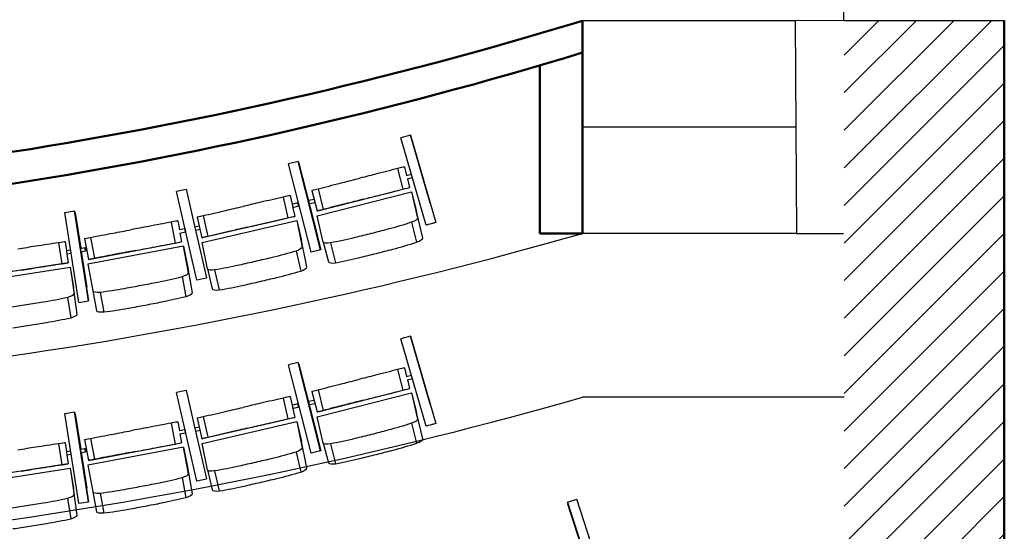
# Model space of a CAD drawing. Extents: x -4990 to 227586, y 589188 to 680489.
# Drawn here: x 17879 to 22505, y 630807 to 633213 of the extents above; entities that cross this region are included whole.
import ezdxf

# ---------------------------------------------------------------- set-up
doc = ezdxf.new("R2010")
doc.units = 0
doc.header["$LTSCALE"] = 5
doc.header["$MEASUREMENT"] = 0
for name, color, linetype, lineweight in [('кресла', 242, 'CONTINUOUS', 15), ('план', 251, 'CONTINUOUS', 50), ('штриховка', 251, 'CONTINUOUS', 20)]:
    doc.layers.add(name, color=color, linetype=linetype, lineweight=lineweight)

msp = doc.modelspace()

# ---------------------------------------------------------------- hatches: boundary and pattern name
at = {"layer": 'штриховка', "linetype": 'Continuous'}
h = msp.add_hatch(dxfattribs=at)
h.set_pattern_fill('ANSI31', color=256, scale=1000)
h.paths.add_polyline_path([(22504.8, 633209), (22504.8, 622958.7), (20540.6, 622958.7), (20540.6, 623460.5), (21752.6, 623460.5), (21752.6, 633209.1)])

# ---------------------------------------------------------------- linework, layer by layer
at = {"layer": 'кресла', "lineweight": 25}
for p, q in [((19714.5, 632670, -417605.9), (19669.9, 632657.1, -417605.9)), ((19807, 632350.3, -417605.9), (19714.5, 632670, -417605.9)), ((19714.6, 632670, -417605.9), (19833.6, 632258.8, -417605.9)), ((19788.9, 632246, -417605.9), (19669.9, 632657.1, -417605.9)), ((19187.1, 632545.8, -417605.9), (19142.1, 632534.4, -417605.9)), ((19247.8, 632119.6, -417605.9), (19142.1, 632534.4, -417605.9)), ((19187.1, 632545.8, -417605.9), (19187.1, 632545.8, -417605.9)), ((19292.7, 632131, -417605.9), (19187.1, 632545.8, -417605.9)), ((19187.1, 632545.8, -417605.9), (19292.8, 632131, -417605.9)), ((19190.3, 632537.2, -417605.9), (19189.3, 632537, -417605.9)), ((19190.3, 632537.2, -417605.9), (19277.6, 632194.5, -417605.9)), ((19190.3, 632537.2, -417605.9), (19190.3, 632537.2, -417605.9)), ((19277.6, 632194.5, -417605.9), (19190.3, 632537.2, -417605.9)), ((19654.2, 632512.4, -417605.9), (19678.9, 632415.5, -417605.9)), ((19686, 632520.2, -417605.9), (19683.4, 632519.8, -417605.9)), ((19686, 632520.2, -417605.9), (19696.3, 632479.9, -417605.9)), ((19695.1, 632479.6, -417605.9), (19719.5, 632485.8, -417605.9)), ((19699, 632464.1, -417605.9), (19724, 632470.4, -417605.9)), ((19700.2, 632464.4, -417605.9), (19710.7, 632423.2, -417605.9)), ((18660.6, 632414.6, -417605.9), (18615.4, 632404.2, -417605.9)), ((18711.3, 631987.1, -417605.9), (18615.4, 632404.2, -417605.9)), ((18660.9, 632415, -417605.9), (18714.1, 632181.1, -417605.9)), ((19149.2, 632385.3, -417605.9), (19145.9, 632385, -417605.9)), ((19149.2, 632385.3, -417605.9), (19158.5, 632345.2, -417605.9)), ((19251.7, 632410.1, -417605.9), (19276.3, 632313.2, -417605.9)), ((19276.7, 632290.8, -417605.9), (19719.9, 632403.4, -417605.9)), ((19279, 632313.5, -417605.9), (19710.7, 632423.2, -417605.9)), ((19280.3, 632417.4, -417605.9), (19304.9, 632320.5, -417605.9)), ((19708, 632422.9, -417605.9), (19710.7, 632423.2, -417605.9)), ((19719.9, 632403.4, -417605.9), (19743.8, 632310, -417605.9)), ((19719.9, 632403.4, -417605.9), (19748.5, 632279.5, -417605.9)), ((19116.6, 632378.3, -417605.9), (19139.1, 632280.8, -417605.9)), ((19158.2, 632345.1, -417605.9), (19185.6, 632352.4, -417605.9)), ((19236.9, 632363.6, -417605.9), (19262.1, 632369.1, -417605.9)), ((19240.3, 632348, -417605.9), (19266, 632353.6, -417605.9)), ((18090.4, 632306.5, -417605.9), (18136.2, 632313.7, -417605.9)), ((18156.4, 631883.6, -417605.9), (18090.4, 632306.5, -417605.9)), ((18136.2, 632313.7, -417605.9), (18136.3, 632313.7, -417605.9)), ((18202.2, 631890.8, -417605.9), (18136.2, 632313.7, -417605.9)), ((18136.3, 632313.7, -417605.9), (18202.3, 631890.8, -417605.9)), ((18137.7, 632304.6, -417605.9), (18139.6, 632304.9, -417605.9)), ((18139.6, 632304.9, -417605.9), (18139.7, 632304.9, -417605.9)), ((18165.7, 632137.8, -417605.9), (18139.6, 632304.9, -417605.9)), ((18139.7, 632304.9, -417605.9), (18165.7, 632137.8, -417605.9)), ((18740.7, 632291.3, -417605.9), (18763.2, 632193.9, -417605.9)), ((19161.2, 632333.6, -417605.9), (19171.8, 632287.8, -417605.9)), ((19162.3, 632329.7, -417605.9), (19189.7, 632336.9, -417605.9)), ((19276.3, 632313.2, -417605.9), (19279, 632313.5, -417605.9)), ((19772.4, 632186.2, -417605.9), (19743.8, 632310, -417605.9)), ((18591.1, 632260.8, -417605.9), (18609.7, 632162.5, -417605.9)), ((18621.1, 632266.3, -417605.9), (18620.4, 632266.3, -417605.9)), ((18621.1, 632266.3, -417605.9), (18628.8, 632225.4, -417605.9)), ((18712, 632284.6, -417605.9), (18734.5, 632187.2, -417605.9)), ((18735.6, 632165, -417605.9), (19181.1, 632268, -417605.9)), ((19171.8, 632287.8, -417605.9), (18737.8, 632187.4, -417605.9)), ((19168.5, 632287.6, -417605.9), (19171.8, 632287.8, -417605.9)), ((19181.1, 632268, -417605.9), (19203, 632174.1, -417605.9)), ((19181.1, 632268, -417605.9), (19206.3, 632143.6, -417605.9)), ((19305.3, 632166.9, -417605.9), (19276.7, 632290.8, -417605.9)), ((19719.8, 632259.9, -417605.9), (19743.7, 632166.6, -417605.9)), ((19825.4, 632256.5, -417605.9), (19788.9, 632246, -417605.9)), ((19789, 632246, -417605.9), (19788.9, 632246, -417605.9)), ((19833.6, 632258.8, -417605.9), (19789, 632246, -417605.9)), ((18628.5, 632225.3, -417605.9), (18655.1, 632230.3, -417605.9)), ((18631.5, 632209.6, -417605.9), (18658.1, 632214.6, -417605.9)), ((18631.8, 632209.6, -417605.9), (18639.6, 632168, -417605.9)), ((18701, 632239, -417605.9), (18721.4, 632243.7, -417605.9)), ((18704.6, 632223.4, -417605.9), (18725, 632228.1, -417605.9)), ((18705.4, 632223.6, -417605.9), (18756, 631998.7, -417605.9)), ((18060.6, 632163.8, -417605.9), (18076.1, 632065, -417605.9)), ((18091.7, 632168.3, -417605.9), (18090.2, 632168.4, -417605.9)), ((18091.7, 632168.3, -417605.9), (18098.1, 632127.3, -417605.9)), ((18182.7, 632183.6, -417605.9), (18201.3, 632085.3, -417605.9)), ((18201.9, 632085.3, -417605.9), (18639.6, 632168, -417605.9)), ((18212, 632189.1, -417605.9), (18230.5, 632090.9, -417605.9)), ((18639, 632168, -417605.9), (18639.6, 632168, -417605.9)), ((18734.5, 632187.2, -417605.9), (18737.8, 632187.4, -417605.9)), ((18760.8, 632040.6, -417605.9), (18735.6, 632165, -417605.9)), ((19228.2, 632049.8, -417605.9), (19203, 632174.1, -417605.9)), ((19277.6, 632194.5, -417605.9), (19276.6, 632194.3, -417605.9)), ((19277.6, 632194.5, -417605.9), (19276.6, 632194.3, -417605.9)), ((19277.6, 632194.5, -417605.9), (19277.6, 632194.5, -417605.9)), ((19305.3, 632166.9, -417605.9), (19329.2, 632073.6, -417605.9)), ((19339.3, 632163.2, -417605.9), (19363.2, 632069.9, -417605.9)), ((18097.9, 632127.2, -417605.9), (18117.9, 632130.3, -417605.9)), ((18100.4, 632111.4, -417605.9), (18120.3, 632114.5, -417605.9)), ((18100.6, 632111.5, -417605.9), (18107.1, 632069.5, -417605.9)), ((18163.8, 632137.5, -417605.9), (18185.3, 632140.9, -417605.9)), ((18166.2, 632121.7, -417605.9), (18187.8, 632125.1, -417605.9)), ((18194.2, 631955.5, -417605.9), (18168.1, 632122, -417605.9)), ((18168.2, 632122, -417605.9), (18194.2, 631955.5, -417605.9)), ((18648.5, 632147.7, -417605.9), (18199.2, 632062.8, -417605.9)), ((18671.5, 632022.6, -417605.9), (18648.5, 632147.7, -417605.9)), ((18648.5, 632147.7, -417605.9), (18666.4, 632053, -417605.9)), ((19177.2, 632124.7, -417605.9), (19199.1, 632030.8, -417605.9)), ((19292.7, 632131, -417605.9), (19247.8, 632119.6, -417605.9)), ((19292.8, 632131, -417605.9), (19247.8, 632119.6, -417605.9)), ((19247.8, 632119.6, -417605.9), (19247.8, 632119.6, -417605.9)), ((19292.8, 632131, -417605.9), (19292.7, 632131, -417605.9)), ((18107.1, 632069.5, -417605.9), (17667, 632000.8, -417605.9)), ((18105.6, 632069.6, -417605.9), (18107.1, 632069.5, -417605.9)), ((18199.2, 632062.8, -417605.9), (18222.2, 631937.7, -417605.9)), ((18201.3, 632085.3, -417605.9), (18201.9, 632085.3, -417605.9)), ((18742.6, 632061.4, -417605.9), (18741.9, 632061.2, -417605.9)), ((18742.7, 632061.4, -417605.9), (18741.9, 632061.2, -417605.9)), ((18742.7, 632061.4, -417605.9), (18742.6, 632061.4, -417605.9)), ((17664.3, 631978.6, -417605.9), (18116, 632049.1, -417605.9)), ((18116, 632049.1, -417605.9), (18131, 631953.9, -417605.9)), ((18116, 632049.1, -417605.9), (18134.2, 631923.3, -417605.9)), ((18666.4, 632053, -417605.9), (18689.4, 631927.9, -417605.9)), ((18760.8, 632040.6, -417605.9), (18782.8, 631946.7, -417605.9)), ((18794.7, 632036.2, -417605.9), (18816.6, 631942.3, -417605.9)), ((18641.9, 632004.8, -417605.9), (18659.8, 631910.1, -417605.9)), ((18756.5, 631997.5, -417605.9), (18711.3, 631987.1, -417605.9)), ((18756.5, 631997.5, -417605.9), (18711.3, 631987.1, -417605.9)), ((18711.3, 631987.1, -417605.9), (18711.3, 631987.1, -417605.9)), ((18756.5, 631997.5, -417605.9), (18756.5, 631997.5, -417605.9)), ((18149.1, 631828.1, -417605.9), (18131, 631953.9, -417605.9)), ((18192.2, 631955.2, -417605.9), (18194.2, 631955.5, -417605.9)), ((18192.2, 631955.2, -417605.9), (18194.2, 631955.5, -417605.9)), ((18194.2, 631955.5, -417605.9), (18194.2, 631955.5, -417605.9)), ((18222.2, 631937.7, -417605.9), (18240.1, 631843, -417605.9)), ((18256.1, 631931.9, -417605.9), (18274, 631837.2, -417605.9)), ((18103.9, 631906.5, -417605.9), (18118.9, 631811.3, -417605.9)), ((18156.4, 631883.6, -417605.9), (18202.2, 631890.8, -417605.9)), ((18156.5, 631883.6, -417605.9), (18156.4, 631883.6, -417605.9)), ((18156.5, 631883.6, -417605.9), (18202.3, 631890.8, -417605.9)), ((18202.3, 631890.8, -417605.9), (18202.2, 631890.8, -417605.9)), ((19714.5, 631725, -417605.9), (19669.9, 631712.1, -417605.9)), ((19788.9, 631301, -417605.9), (19669.9, 631712.1, -417605.9)), ((19807, 631405.3, -417605.9), (19714.5, 631725, -417605.9)), ((19714.6, 631725, -417605.9), (19833.6, 631313.8, -417605.9)), ((19187.1, 631600.8, -417605.9), (19142.1, 631589.4, -417605.9)), ((19187.1, 631600.8, -417605.9), (19187.1, 631600.8, -417605.9)), ((19292.7, 631186, -417605.9), (19187.1, 631600.8, -417605.9)), ((19187.1, 631600.8, -417605.9), (19292.8, 631186, -417605.9)), ((19247.8, 631174.6, -417605.9), (19142.1, 631589.4, -417605.9)), ((19190.3, 631592.2, -417605.9), (19189.3, 631592, -417605.9)), ((19190.3, 631592.2, -417605.9), (19277.6, 631249.5, -417605.9)), ((19190.3, 631592.2, -417605.9), (19190.3, 631592.2, -417605.9)), ((19277.6, 631249.5, -417605.9), (19190.3, 631592.2, -417605.9)), ((19654.2, 631567.4, -417605.9), (19678.9, 631470.5, -417605.9)), ((19686, 631575.2, -417605.9), (19683.4, 631574.8, -417605.9)), ((19686, 631575.2, -417605.9), (19696.3, 631534.9, -417605.9)), ((19695.1, 631534.6, -417605.9), (19719.5, 631540.8, -417605.9)), ((19699, 631519.1, -417605.9), (19724, 631525.4, -417605.9)), ((19700.2, 631519.4, -417605.9), (19710.7, 631478.2, -417605.9)), ((18660.6, 631469.6, -417605.9), (18615.4, 631459.2, -417605.9)), ((18711.3, 631042.1, -417605.9), (18615.4, 631459.2, -417605.9)), ((18660.9, 631470, -417605.9), (18714.1, 631236.1, -417605.9)), ((19251.7, 631465.1, -417605.9), (19276.3, 631368.2, -417605.9)), ((19276.7, 631345.8, -417605.9), (19719.9, 631458.4, -417605.9)), ((19279, 631368.5, -417605.9), (19710.7, 631478.2, -417605.9)), ((19280.3, 631472.4, -417605.9), (19304.9, 631375.5, -417605.9)), ((19708, 631477.9, -417605.9), (19710.7, 631478.2, -417605.9)), ((19719.9, 631458.4, -417605.9), (19743.8, 631365, -417605.9)), ((19719.9, 631458.4, -417605.9), (19748.5, 631334.5, -417605.9)), ((19116.6, 631433.3, -417605.9), (19139.1, 631335.8, -417605.9)), ((19149.2, 631440.3, -417605.9), (19145.9, 631440, -417605.9)), ((19149.2, 631440.3, -417605.9), (19158.5, 631400.2, -417605.9)), ((19236.9, 631418.6, -417605.9), (19262.1, 631424.1, -417605.9)), ((18090.4, 631361.5, -417605.9), (18136.2, 631368.7, -417605.9)), ((18136.2, 631368.7, -417605.9), (18136.3, 631368.7, -417605.9)), ((18202.2, 630945.8, -417605.9), (18136.2, 631368.7, -417605.9)), ((18136.3, 631368.7, -417605.9), (18202.3, 630945.8, -417605.9)), ((19158.2, 631400.1, -417605.9), (19185.6, 631407.4, -417605.9)), ((19161.2, 631388.6, -417605.9), (19171.8, 631342.8, -417605.9)), ((19162.3, 631384.7, -417605.9), (19189.7, 631391.9, -417605.9)), ((19240.3, 631403, -417605.9), (19266, 631408.6, -417605.9)), ((19276.3, 631368.2, -417605.9), (19279, 631368.5, -417605.9)), ((18156.4, 630938.6, -417605.9), (18090.4, 631361.5, -417605.9)), ((18137.7, 631359.6, -417605.9), (18139.6, 631359.9, -417605.9)), ((18139.6, 631359.9, -417605.9), (18139.7, 631359.9, -417605.9)), ((18165.7, 631192.8, -417605.9), (18139.6, 631359.9, -417605.9)), ((18139.7, 631359.9, -417605.9), (18165.7, 631192.8, -417605.9)), ((18621.1, 631321.3, -417605.9), (18620.4, 631321.3, -417605.9)), ((18621.1, 631321.3, -417605.9), (18628.8, 631280.4, -417605.9)), ((18712, 631339.6, -417605.9), (18734.5, 631242.2, -417605.9)), ((18735.6, 631220, -417605.9), (19181.1, 631323, -417605.9)), ((19171.8, 631342.8, -417605.9), (18737.8, 631242.4, -417605.9)), ((18740.7, 631346.3, -417605.9), (18763.2, 631248.9, -417605.9)), ((19168.5, 631342.6, -417605.9), (19171.8, 631342.8, -417605.9)), ((19181.1, 631323, -417605.9), (19203, 631229.1, -417605.9)), ((19181.1, 631323, -417605.9), (19206.3, 631198.6, -417605.9)), ((19305.3, 631221.9, -417605.9), (19276.7, 631345.8, -417605.9)), ((19772.4, 631241.2, -417605.9), (19743.8, 631365, -417605.9)), ((18591.1, 631315.8, -417605.9), (18609.7, 631217.5, -417605.9)), ((18628.5, 631280.3, -417605.9), (18655.1, 631285.3, -417605.9)), ((18701, 631294, -417605.9), (18721.4, 631298.7, -417605.9)), ((18704.6, 631278.4, -417605.9), (18725, 631283.1, -417605.9)), ((18705.4, 631278.6, -417605.9), (18756, 631053.7, -417605.9)), ((19719.8, 631314.9, -417605.9), (19743.7, 631221.6, -417605.9)), ((19825.4, 631311.5, -417605.9), (19788.9, 631301, -417605.9)), ((19789, 631301, -417605.9), (19788.9, 631301, -417605.9)), ((19833.6, 631313.8, -417605.9), (19789, 631301, -417605.9)), ((18182.7, 631238.6, -417605.9), (18201.3, 631140.3, -417605.9)), ((18212, 631244.1, -417605.9), (18230.5, 631145.9, -417605.9)), ((18631.5, 631264.6, -417605.9), (18658.1, 631269.6, -417605.9)), ((18631.8, 631264.6, -417605.9), (18639.6, 631223, -417605.9)), ((18734.5, 631242.2, -417605.9), (18737.8, 631242.4, -417605.9)), ((19228.2, 631104.8, -417605.9), (19203, 631229.1, -417605.9)), ((19277.6, 631249.5, -417605.9), (19276.6, 631249.3, -417605.9)), ((19277.6, 631249.5, -417605.9), (19276.6, 631249.3, -417605.9)), ((19277.6, 631249.5, -417605.9), (19277.6, 631249.5, -417605.9)), ((18060.6, 631218.8, -417605.9), (18076.1, 631120, -417605.9)), ((18091.7, 631223.3, -417605.9), (18090.2, 631223.4, -417605.9)), ((18091.7, 631223.3, -417605.9), (18098.1, 631182.3, -417605.9)), ((18097.9, 631182.2, -417605.9), (18117.9, 631185.3, -417605.9)), ((18163.8, 631192.5, -417605.9), (18185.3, 631195.9, -417605.9)), ((18648.5, 631202.7, -417605.9), (18199.2, 631117.8, -417605.9)), ((18201.9, 631140.3, -417605.9), (18639.6, 631223, -417605.9)), ((18639, 631223, -417605.9), (18639.6, 631223, -417605.9)), ((18671.5, 631077.6, -417605.9), (18648.5, 631202.7, -417605.9)), ((18648.5, 631202.7, -417605.9), (18666.4, 631108, -417605.9)), ((18760.8, 631095.6, -417605.9), (18735.6, 631220, -417605.9)), ((19292.7, 631186, -417605.9), (19247.8, 631174.6, -417605.9)), ((19292.8, 631186, -417605.9), (19247.8, 631174.6, -417605.9)), ((19292.8, 631186, -417605.9), (19292.7, 631186, -417605.9)), ((19305.3, 631221.9, -417605.9), (19329.2, 631128.6, -417605.9)), ((19339.3, 631218.2, -417605.9), (19363.2, 631124.9, -417605.9)), ((18100.4, 631166.4, -417605.9), (18120.3, 631169.5, -417605.9)), ((18100.6, 631166.5, -417605.9), (18107.1, 631124.5, -417605.9)), ((18166.2, 631176.7, -417605.9), (18187.8, 631180.1, -417605.9)), ((18194.2, 631010.5, -417605.9), (18168.1, 631177, -417605.9)), ((18168.2, 631177, -417605.9), (18194.2, 631010.5, -417605.9)), ((18201.3, 631140.3, -417605.9), (18201.9, 631140.3, -417605.9)), ((19177.2, 631179.7, -417605.9), (19199.1, 631085.8, -417605.9)), ((19247.8, 631174.6, -417605.9), (19247.8, 631174.6, -417605.9)), ((17664.3, 631033.6, -417605.9), (18116, 631104.1, -417605.9)), ((18107.1, 631124.5, -417605.9), (17667, 631055.8, -417605.9)), ((18105.6, 631124.6, -417605.9), (18107.1, 631124.5, -417605.9)), ((18116, 631104.1, -417605.9), (18131, 631008.9, -417605.9)), ((18116, 631104.1, -417605.9), (18134.2, 630978.3, -417605.9)), ((18199.2, 631117.8, -417605.9), (18222.2, 630992.7, -417605.9)), ((18666.4, 631108, -417605.9), (18689.4, 630982.9, -417605.9)), ((18742.6, 631116.4, -417605.9), (18741.9, 631116.2, -417605.9)), ((18742.7, 631116.4, -417605.9), (18741.9, 631116.2, -417605.9)), ((18742.7, 631116.4, -417605.9), (18742.6, 631116.4, -417605.9)), ((18760.8, 631095.6, -417605.9), (18782.8, 631001.7, -417605.9)), ((18794.7, 631091.2, -417605.9), (18816.6, 630997.3, -417605.9)), ((18641.9, 631059.8, -417605.9), (18659.8, 630965.1, -417605.9)), ((18756.5, 631052.5, -417605.9), (18711.3, 631042.1, -417605.9)), ((18756.5, 631052.5, -417605.9), (18711.3, 631042.1, -417605.9)), ((18711.3, 631042.1, -417605.9), (18711.3, 631042.1, -417605.9)), ((18756.5, 631052.5, -417605.9), (18756.5, 631052.5, -417605.9)), ((18149.1, 630883.1, -417605.9), (18131, 631008.9, -417605.9)), ((18192.2, 631010.2, -417605.9), (18194.2, 631010.5, -417605.9)), ((18192.2, 631010.2, -417605.9), (18194.2, 631010.5, -417605.9)), ((18194.2, 631010.5, -417605.9), (18194.2, 631010.5, -417605.9)), ((18103.9, 630961.5, -417605.9), (18118.9, 630866.3, -417605.9)), ((18222.2, 630992.7, -417605.9), (18240.1, 630898, -417605.9)), ((18256.1, 630986.9, -417605.9), (18274, 630892.2, -417605.9)), ((20452.2, 630943.7, -417605.9), (20496.3, 630958.1, -417605.9)), ((20628.8, 630551, -417605.9), (20496.3, 630958.1, -417605.9)), ((18156.4, 630938.6, -417605.9), (18202.2, 630945.8, -417605.9)), ((18156.5, 630938.6, -417605.9), (18156.4, 630938.6, -417605.9)), ((18156.5, 630938.6, -417605.9), (18202.3, 630945.8, -417605.9)), ((18202.3, 630945.8, -417605.9), (18202.2, 630945.8, -417605.9)), ((20452.2, 630943.7, -417605.9), (20452.2, 630943.7, -417605.9)), ((20584.7, 630536.7, -417605.9), (20452.2, 630943.7, -417605.9)), ((20452.2, 630943.7, -417605.9), (20584.6, 630536.7, -417605.9)), ((20454.1, 630934.7, -417605.9), (20455, 630935, -417605.9)), ((20454.1, 630934.7, -417605.9), (20563.5, 630598.4, -417605.9)), ((20454.1, 630934.7, -417605.9), (20454.1, 630934.7, -417605.9)), ((20563.5, 630598.5, -417605.9), (20454.1, 630934.7, -417605.9))]:
    msp.add_line(p, q, dxfattribs=at)
for centre, major_axis, ratio, start_param, end_param in [((19439.8, 632452.2, -417605.9), (-8025.3, -2039.3), 0.000678, -1.584671, -1.574376), ((19540.7, 632483.2, -417605.9), (-472.2, -120), 0.000678, -1.813799, -1.590188), ((19638.6, 632508.4, -417605.9), (44.8, 11.4), 0.000678, 0.047444, 1.213944), ((19100.9, 632374.6, -417605.9), (45.1, 10.4), 0.001105, 0.048779, 1.215278), ((18912.5, 632321.7, -417605.9), (-8067.3, -1866.1), 0.001105, -1.583337, -1.573041), ((19003.1, 632351.5, -417605.9), (-474.7, -109.8), 0.001105, -1.812465, -1.588854), ((19160.2, 632337.4, -417605.9), (-2.05, 7.73), 0.005463, 0, 3.139872), ((19424.2, 632350.5, -417605.9), (-472.2, -120), 0.000678, -1.539189, -1.315578), ((19619.9, 632394.7, -417605.9), (-8025.3, -2039.3), 0.000678, -1.555002, -1.544706), ((19160.2, 632337.4, -417605.9), (2.05, -7.73), 0.005463, -0.001721, 0), ((19321.1, 632324.6, -417605.9), (-44.8, -11.4), 0.000678, -1.201729, -0.035229), ((18473.7, 632238.5, -417605.9), (-478.7, -90.5), 0.000273, -1.818547, -1.594936), ((18575, 632257.7, -417605.9), (45.4, 8.6), 0.000273, 0.042696, 1.209196), ((18334.2, 632209.9, -417605.9), (-8136.4, -1537.4), 0.000273, -1.589419, -1.579124), ((18883.8, 632221.2, -417605.9), (-474.7, -109.8), 0.001105, -1.537855, -1.314244), ((19091.3, 632260.4, -417605.9), (-8067.3, -1866.1), 0.001105, -1.553667, -1.543372), ((17943.6, 632145.2, -417605.9), (-481.3, -75.2), 0.000609, -1.816599, -1.592988), ((18044.6, 632161.3, -417605.9), (45.7, 7.1), 0.000609, 0.044644, 1.211144), ((18779.5, 632197.6, -417605.9), (-45.1, -10.4), 0.001105, -1.200395, -0.033895), ((19586.7, 632267.6, -417605.9), (512.1, 131.1), 0.26663, -1.551634, -1.328023), ((19723.6, 632174.4, -417605.9), (48.6, 12.4), 0.26663, -1.214174, -0.047674), ((17818.6, 632120.9, -417605.9), (-8181.1, -1277.9), 0.000609, -1.587471, -1.577175), ((18099.1, 632119.3, -417605.9), (-1.23, 7.9), 0.003308, 0, 3.140984), ((18099.1, 632119.3, -417605.9), (1.23, -7.9), 0.003308, -0.000609, 0), ((18186.5, 632133, -417605.9), (-1.23, 7.9), 0.003308, -3.142201, 3.140984), ((18349.2, 632113.2, -417605.9), (-478.7, -90.5), 0.000273, -1.543938, -1.320327), ((18510.4, 632141.5, -417605.9), (-8136.4, -1537.4), 0.000273, -1.55975, -1.549455), ((19112.8, 634472.9, -417605.9), (8703.7, 2227.4), 0.26663, -1.597116, -1.58827), ((18918.9, 634423.6, -417605.9), (8703.7, 2227.4), 0.26663, -1.565997, -1.557151), ((18246.7, 632093.9, -417605.9), (-45.4, -8.6), 0.000273, -1.206477, -0.039977), ((19377.7, 632086.4, -417605.9), (-48.6, -12.4), 0.26663, 0.034999, 1.201499), ((19458.8, 632235.1, -417605.9), (512.1, 131.1), 0.26663, -1.826244, -1.602633), ((17992.5, 632046.8, -417605.9), (-8181.1, -1277.9), 0.000609, -1.557802, -1.547506), ((18622.1, 632013.8, -417605.9), (49.3, 9.3), 0.267025, -1.209247, -0.042747), ((19045, 632135.1, -417605.9), (514.7, 120.2), 0.266216, -1.553018, -1.329406), ((19179.3, 632039, -417605.9), (48.9, 11.4), 0.266216, -1.215557, -0.049057), ((17917.7, 634304.5, -417605.9), (8827.3, 1671.4), 0.267025, -1.561071, -1.552224), ((18489.1, 632115.1, -417605.9), (519.4, 98.3), 0.267025, -1.546708, -1.323096), ((18630, 634349.2, -417605.9), (8748.8, 2042.8), 0.266216, -1.598499, -1.589653), ((18435.1, 634304.1, -417605.9), (8748.8, 2042.8), 0.266216, -1.567381, -1.558534), ((18271.3, 631947.5, -417605.9), (-49.3, -9.3), 0.267025, 0.039926, 1.206426), ((18359.4, 632090.6, -417605.9), (519.4, 98.3), 0.267025, -1.821317, -1.597706), ((18114.3, 634341.7, -417605.9), (8827.3, 1671.4), 0.267025, -1.592189, -1.583343), ((18831.5, 631958.6, -417605.9), (-48.9, -11.4), 0.266216, 0.033616, 1.200116), ((18916.4, 632105.4, -417605.9), (514.7, 120.2), 0.266216, -1.827627, -1.604016), ((17485.3, 634132.6, -417605.9), (8875.2, 1394.6), 0.2667, -1.563092, -1.554246), ((17970.7, 631926.4, -417605.9), (522.2, 82.1), 0.2667, -1.548729, -1.325118), ((18099.5, 631820.9, -417605.9), (49.6, 7.8), 0.2667, -1.211269, -0.044769), ((17683, 634163.5, -417605.9), (8875.2, 1394.6), 0.2667, -1.594211, -1.585365), ((19540.7, 631538.2, -417605.9), (-472.2, -120), 0.000678, -1.813799, -1.590188), ((19638.6, 631563.4, -417605.9), (44.8, 11.4), 0.000678, 0.047444, 1.213944), ((19439.8, 631507.2, -417605.9), (-8025.3, -2039.3), 0.000678, -1.584671, -1.574376), ((19003.1, 631406.5, -417605.9), (-474.7, -109.8), 0.001105, -1.812465, -1.588854), ((19100.9, 631429.6, -417605.9), (45.1, 10.4), 0.001105, 0.048779, 1.215278), ((19619.9, 631449.7, -417605.9), (-8025.3, -2039.3), 0.000678, -1.555002, -1.544706), ((18912.5, 631376.7, -417605.9), (-8067.3, -1866.1), 0.001105, -1.583337, -1.573041), ((19160.2, 631392.4, -417605.9), (-2.05, 7.73), 0.005463, 0, 3.139872), ((19160.2, 631392.4, -417605.9), (2.05, -7.73), 0.005463, -0.001721, 0), ((19321.1, 631379.6, -417605.9), (-44.8, -11.4), 0.000678, -1.201729, -0.035229), ((19424.2, 631405.5, -417605.9), (-472.2, -120), 0.000678, -1.539189, -1.315578), ((18575, 631312.7, -417605.9), (45.4, 8.6), 0.000273, 0.042696, 1.209196), ((18334.2, 631264.9, -417605.9), (-8136.4, -1537.4), 0.000273, -1.589419, -1.579124), ((18473.7, 631293.5, -417605.9), (-478.7, -90.5), 0.000273, -1.818547, -1.594936), ((19091.3, 631315.4, -417605.9), (-8067.3, -1866.1), 0.001105, -1.553667, -1.543372), ((18779.5, 631252.6, -417605.9), (-45.1, -10.4), 0.001105, -1.200395, -0.033895), ((18883.8, 631276.2, -417605.9), (-474.7, -109.8), 0.001105, -1.537855, -1.314244), ((19723.6, 631229.4, -417605.9), (48.6, 12.4), 0.26663, -1.214174, -0.047674), ((17818.6, 631175.9, -417605.9), (-8181.1, -1277.9), 0.000609, -1.587471, -1.577175), ((17943.6, 631200.2, -417605.9), (-481.3, -75.2), 0.000609, -1.816599, -1.592988), ((18044.6, 631216.3, -417605.9), (45.7, 7.1), 0.000609, 0.044644, 1.211144), ((18099.1, 631174.3, -417605.9), (-1.23, 7.9), 0.003308, 0, 3.140984), ((18186.5, 631188, -417605.9), (-1.23, 7.9), 0.003308, -3.142201, 3.140984), ((18510.4, 631196.5, -417605.9), (-8136.4, -1537.4), 0.000273, -1.55975, -1.549455), ((18918.9, 633478.6, -417605.9), (8703.7, 2227.4), 0.26663, -1.565997, -1.557151), ((19586.7, 631322.6, -417605.9), (512.1, 131.1), 0.26663, -1.551634, -1.328023), ((18099.1, 631174.3, -417605.9), (1.23, -7.9), 0.003308, -0.000609, 0), ((18246.7, 631148.9, -417605.9), (-45.4, -8.6), 0.000273, -1.206477, -0.039977), ((18349.2, 631168.2, -417605.9), (-478.7, -90.5), 0.000273, -1.543938, -1.320327), ((19458.8, 631290.1, -417605.9), (512.1, 131.1), 0.26663, -1.826244, -1.602633), ((19112.8, 633527.9, -417605.9), (8703.7, 2227.4), 0.26663, -1.597116, -1.58827), ((17992.5, 631101.8, -417605.9), (-8181.1, -1277.9), 0.000609, -1.557802, -1.547506), ((19179.3, 631094, -417605.9), (48.9, 11.4), 0.266216, -1.215557, -0.049057), ((19377.7, 631141.4, -417605.9), (-48.6, -12.4), 0.26663, 0.034999, 1.201499), ((18489.1, 631170.1, -417605.9), (519.4, 98.3), 0.267025, -1.546708, -1.323096), ((18622.1, 631068.8, -417605.9), (49.3, 9.3), 0.267025, -1.209247, -0.042747), ((18435.1, 633359.1, -417605.9), (8748.8, 2042.8), 0.266216, -1.567381, -1.558534), ((19045, 631190.1, -417605.9), (514.7, 120.2), 0.266216, -1.553018, -1.329406), ((18359.4, 631145.6, -417605.9), (519.4, 98.3), 0.267025, -1.821317, -1.597706), ((18114.3, 633396.7, -417605.9), (8827.3, 1671.4), 0.267025, -1.592189, -1.583343), ((17917.7, 633359.5, -417605.9), (8827.3, 1671.4), 0.267025, -1.561071, -1.552224), ((18831.5, 631013.6, -417605.9), (-48.9, -11.4), 0.266216, 0.033616, 1.200116), ((18916.4, 631160.4, -417605.9), (514.7, 120.2), 0.266216, -1.827627, -1.604016), ((18630, 633404.2, -417605.9), (8748.8, 2042.8), 0.266216, -1.598499, -1.589653), ((18271.3, 631002.5, -417605.9), (-49.3, -9.3), 0.267025, 0.039926, 1.206426), ((17970.7, 630981.4, -417605.9), (522.2, 82.1), 0.2667, -1.548729, -1.325118), ((18099.5, 630875.9, -417605.9), (49.6, 7.8), 0.2667, -1.211269, -0.044769), ((17683, 633218.5, -417605.9), (8875.2, 1394.6), 0.2667, -1.594211, -1.585365), ((17485.3, 633187.6, -417605.9), (8875.2, 1394.6), 0.2667, -1.563092, -1.554246)]:
    msp.add_ellipse(centre, major_axis=major_axis, ratio=ratio, start_param=start_param, end_param=end_param, dxfattribs=at)
at = {"layer": 'кресла', "lineweight": 25, "extrusion": (0, 0, -1)}
for centre, major_axis, ratio, start_param, end_param in [((19399.6, 632447.4, -417605.9), (472.2, 120), 0.000678, -1.826014, -1.602403), ((19595.3, 632491.7, -417605.9), (8025.3, 2039.3), 0.000678, -1.596887, -1.586591), ((19296.5, 632421.5, -417605.9), (-44.8, -11.4), 0.000678, 0.035229, 1.201729), ((19464.5, 632355.2, -417605.9), (8025.3, 2039.3), 0.000678, -1.567217, -1.556922), ((19565.3, 632386.3, -417605.9), (472.2, 120), 0.000678, -1.551405, -1.327794), ((19663.2, 632411.5, -417605.9), (44.8, 11.4), 0.000678, -1.213944, -0.047444), ((19187.7, 632344.7, -417605.9), (-2.05, 7.73), 0.005463, -3.139871744656201, 3.143313562523385), ((19238.6, 632355.8, -417605.9), (1.7, -7.82), 0.006127, 0.000468, 3.141593), ((19238.6, 632355.8, -417605.9), (1.7, -7.82), 0.006127, 0, 0.000468), ((18757, 632295, -417605.9), (-45.1, -10.4), 0.001105, 0.033895, 1.200395), ((18861.2, 632318.7, -417605.9), (474.7, 109.8), 0.001105, -1.827349, -1.603738), ((19068.8, 632357.8, -417605.9), (8067.3, 1866.1), 0.001105, -1.598221, -1.587925), ((18935, 632224.2, -417605.9), (8067.3, 1866.1), 0.001105, -1.568551, -1.558256), ((19025.7, 632254.1, -417605.9), (474.7, 109.8), 0.001105, -1.552739, -1.329128), ((19123.5, 632277.2, -417605.9), (45.1, 10.4), 0.001105, -1.215278, -0.048779), ((19562.8, 632361, -417605.9), (-512.1, -131.1), 0.26663, -1.81357, -1.589959), ((19699.8, 632267.7, -417605.9), (48.6, 12.4), 0.26663, 0.047674, 1.214174), ((18330.6, 632211.4, -417605.9), (478.7, 90.5), 0.000273, -1.821266, -1.597655), ((18491.8, 632239.7, -417605.9), (8136.4, 1537.4), 0.000273, -1.592138, -1.581843), ((18656.6, 632222.5, -417605.9), (-1.49, 7.86), 0.001359, -3.14132, 3.141865), ((19088.9, 634566.3, -417605.9), (-8703.7, -2227.4), 0.26663, -1.553323, -1.544477), ((18895, 634517, -417605.9), (-8703.7, -2227.4), 0.26663, -1.584442, -1.575595), ((18228.2, 632192.2, -417605.9), (-45.4, -8.6), 0.000273, 0.039977, 1.206477), ((18492.3, 632140.2, -417605.9), (478.7, 90.5), 0.000273, -1.546656, -1.323045), ((18593.6, 632159.5, -417605.9), (45.4, 8.6), 0.000273, -1.209196, -0.042696), ((19353.8, 632179.8, -417605.9), (-48.6, -12.4), 0.26663, -1.201499, -0.034999), ((19434.9, 632328.5, -417605.9), (-512.1, -131.1), 0.26663, -1.53896, -1.315349), ((18352.7, 632111.7, -417605.9), (8136.4, 1537.4), 0.000273, -1.562469, -1.552173), ((19023.1, 632229, -417605.9), (-514.7, -120.2), 0.266216, -1.812186, -1.588575), ((19157.4, 632132.9, -417605.9), (48.9, 11.4), 0.266216, 0.049057, 1.215557), ((17959, 632046.4, -417605.9), (481.3, 75.2), 0.000609, -1.548605, -1.324994), ((18060, 632062.5, -417605.9), (45.7, 7.1), 0.000609, -1.211144, -0.044644), ((18608.1, 634443.1, -417605.9), (-8748.8, -2042.8), 0.266216, -1.55194, -1.543093), ((18413.2, 634398, -417605.9), (-8748.8, -2042.8), 0.266216, -1.583058, -1.574212), ((17834, 632022.1, -417605.9), (8181.1, 1277.9), 0.000609, -1.564417, -1.554122), ((18809.6, 632052.4, -417605.9), (-48.9, -11.4), 0.266216, -1.200116, -0.033616), ((18894.5, 632199.2, -417605.9), (-514.7, -120.2), 0.266216, -1.537576, -1.313965), ((18084.5, 631916.1, -417605.9), (49.6, 7.8), 0.2667, 0.044769, 1.211269), ((18640, 631919.1, -417605.9), (49.3, 9.3), 0.267025, 0.042747, 1.209247), ((17470.3, 634227.8, -417605.9), (-8875.2, -1394.6), 0.2667, -1.587347, -1.5785), ((17955.7, 632021.6, -417605.9), (-522.2, -82.1), 0.2667, -1.816475, -1.592864), ((17935.6, 634209.8, -417605.9), (-8827.3, -1671.4), 0.267025, -1.589368, -1.580522), ((18507, 632020.4, -417605.9), (-519.4, -98.3), 0.267025, -1.818496, -1.594885), ((17668, 634258.7, -417605.9), (-8875.2, -1394.6), 0.2667, -1.556228, -1.547382), ((18289.3, 631852.8, -417605.9), (-49.3, -9.3), 0.267025, -1.206426, -0.039926), ((18377.3, 631995.9, -417605.9), (-519.4, -98.3), 0.267025, -1.543886, -1.320275), ((18132.3, 634247, -417605.9), (-8827.3, -1671.4), 0.267025, -1.55825, -1.549403), ((19595.3, 631546.7, -417605.9), (8025.3, 2039.3), 0.000678, -1.596887, -1.586591), ((19296.5, 631476.5, -417605.9), (-44.8, -11.4), 0.000678, 0.035229, 1.201729), ((19399.6, 631502.4, -417605.9), (472.2, 120), 0.000678, -1.826014, -1.602403), ((19565.3, 631441.3, -417605.9), (472.2, 120), 0.000678, -1.551405, -1.327794), ((19663.2, 631466.5, -417605.9), (44.8, 11.4), 0.000678, -1.213944, -0.047444), ((19238.6, 631410.8, -417605.9), (1.7, -7.82), 0.006127, 0.000468, 3.141593), ((19464.5, 631410.2, -417605.9), (8025.3, 2039.3), 0.000678, -1.567217, -1.556922), ((18861.2, 631373.7, -417605.9), (474.7, 109.8), 0.001105, -1.827349, -1.603738), ((19068.8, 631412.8, -417605.9), (8067.3, 1866.1), 0.001105, -1.598221, -1.587925), ((19187.7, 631399.7, -417605.9), (-2.05, 7.73), 0.005463, -3.139871744656201, 3.143313562523385), ((19238.6, 631410.8, -417605.9), (1.7, -7.82), 0.006127, 0, 0.000468), ((18757, 631350, -417605.9), (-45.1, -10.4), 0.001105, 0.033895, 1.200395), ((19025.7, 631309.1, -417605.9), (474.7, 109.8), 0.001105, -1.552739, -1.329128), ((19123.5, 631332.2, -417605.9), (45.1, 10.4), 0.001105, -1.215278, -0.048779), ((19699.8, 631322.7, -417605.9), (48.6, 12.4), 0.26663, 0.047674, 1.214174), ((18491.8, 631294.7, -417605.9), (8136.4, 1537.4), 0.000273, -1.592138, -1.581843), ((18656.6, 631277.5, -417605.9), (-1.49, 7.86), 0.001359, -3.14132, 3.141865), ((18935, 631279.2, -417605.9), (8067.3, 1866.1), 0.001105, -1.568551, -1.558256), ((18895, 633572, -417605.9), (-8703.7, -2227.4), 0.26663, -1.584442, -1.575595), ((19562.8, 631416, -417605.9), (-512.1, -131.1), 0.26663, -1.81357, -1.589959), ((18228.2, 631247.2, -417605.9), (-45.4, -8.6), 0.000273, 0.039977, 1.206477), ((18330.6, 631266.4, -417605.9), (478.7, 90.5), 0.000273, -1.821266, -1.597655), ((19434.9, 631383.5, -417605.9), (-512.1, -131.1), 0.26663, -1.53896, -1.315349), ((19088.9, 633621.3, -417605.9), (-8703.7, -2227.4), 0.26663, -1.553323, -1.544477), ((18352.7, 631166.7, -417605.9), (8136.4, 1537.4), 0.000273, -1.562469, -1.552173), ((18492.3, 631195.2, -417605.9), (478.7, 90.5), 0.000273, -1.546656, -1.323045), ((18593.6, 631214.5, -417605.9), (45.4, 8.6), 0.000273, -1.209196, -0.042696), ((19157.4, 631187.9, -417605.9), (48.9, 11.4), 0.266216, 0.049057, 1.215557), ((19353.8, 631234.8, -417605.9), (-48.6, -12.4), 0.26663, -1.201499, -0.034999), ((18413.2, 633453, -417605.9), (-8748.8, -2042.8), 0.266216, -1.583058, -1.574212), ((19023.1, 631284, -417605.9), (-514.7, -120.2), 0.266216, -1.812186, -1.588575), ((17834, 631077.1, -417605.9), (8181.1, 1277.9), 0.000609, -1.564417, -1.554122), ((17959, 631101.4, -417605.9), (481.3, 75.2), 0.000609, -1.548605, -1.324994), ((18060, 631117.5, -417605.9), (45.7, 7.1), 0.000609, -1.211144, -0.044644), ((18809.6, 631107.4, -417605.9), (-48.9, -11.4), 0.266216, -1.200116, -0.033616), ((18894.5, 631254.2, -417605.9), (-514.7, -120.2), 0.266216, -1.537576, -1.313965), ((18608.1, 633498.1, -417605.9), (-8748.8, -2042.8), 0.266216, -1.55194, -1.543093), ((17955.7, 631076.6, -417605.9), (-522.2, -82.1), 0.2667, -1.816475, -1.592864), ((18084.5, 630971.1, -417605.9), (49.6, 7.8), 0.2667, 0.044769, 1.211269), ((18507, 631075.4, -417605.9), (-519.4, -98.3), 0.267025, -1.818496, -1.594885), ((18640, 630974.1, -417605.9), (49.3, 9.3), 0.267025, 0.042747, 1.209247), ((17668, 633313.7, -417605.9), (-8875.2, -1394.6), 0.2667, -1.556228, -1.547382), ((17470.3, 633282.8, -417605.9), (-8875.2, -1394.6), 0.2667, -1.587347, -1.5785), ((18377.3, 631050.9, -417605.9), (-519.4, -98.3), 0.267025, -1.543886, -1.320275), ((18132.3, 633302, -417605.9), (-8827.3, -1671.4), 0.267025, -1.55825, -1.549403), ((17935.6, 633264.8, -417605.9), (-8827.3, -1671.4), 0.267025, -1.589368, -1.580522), ((18289.3, 630907.8, -417605.9), (-49.3, -9.3), 0.267025, -1.206426, -0.039926)]:
    msp.add_ellipse(centre, major_axis=major_axis, ratio=ratio, start_param=start_param, end_param=end_param, dxfattribs=at)
at = {"layer": 'план', "linetype": 'Continuous', "lineweight": 30}
for p, q in [((21749.6, 634723, -415737.2), (21749.6, 633209.1, -415737.2)), ((21752.6, 633209.1, -417605.9), (21522.8, 633207.9, -417704.5)), ((21522.8, 633207.9, -417704.5), (21528.1, 632207.9, -417704.5)), ((21752.6, 633209.1, -417605.9), (22504.8, 633209, -415737.2)), ((21528.1, 632207.9, -417704.5), (21749.6, 632207.9, -415737.2))]:
    msp.add_line(p, q, dxfattribs=at)
at = {"layer": 'план', "lineweight": 25}
for p, q in [((21522.8, 633207.9, -417704.5), (20522.8, 633207.9, -417704.5)), ((21525.5, 632707.9, -417704.5), (20522.8, 632707.9, -416765.4)), ((21528.1, 632207.9, -417704.5), (20522.8, 632207.9, -415826.3)), ((21752.6, 631437.3, -417605.9), (20522.8, 631437.3, -417704.5))]:
    msp.add_line(p, q, dxfattribs=at)
at = {"layer": 'план', "linetype": 'Continuous'}
for p, q in [((20522.8, 633207.9, -417704.5), (20522.8, 632207.9, -415826.3)), ((20322.8, 632997.8, -417309.8), (20322.8, 632207.9, -415826.3)), ((20522.8, 632207.9, -415826.3), (20322.8, 632207.9, -415826.3))]:
    msp.add_line(p, q, dxfattribs=at)
msp.add_polyline3d([(22504.8, 633209, -415737.2), (22504.8, 622958.7, -417605.9)], dxfattribs=at)
for centre in [(14847.8, 651724.5, -419175.9), (14847.8, 651574.5, -419175.9)]:
    msp.add_arc(centre, 19366.7, 270.22084, 287.03939, dxfattribs=at)
at = {"layer": 'план', "lineweight": 25}
for centre in [(14906.8, 651839.6, -415826.3), (14906.8, 651069, -417704.5)]:
    msp.add_arc(centre, 20419.2, 270.04389, 285.96416, dxfattribs=at)

doc.saveas('drawing.dxf')
